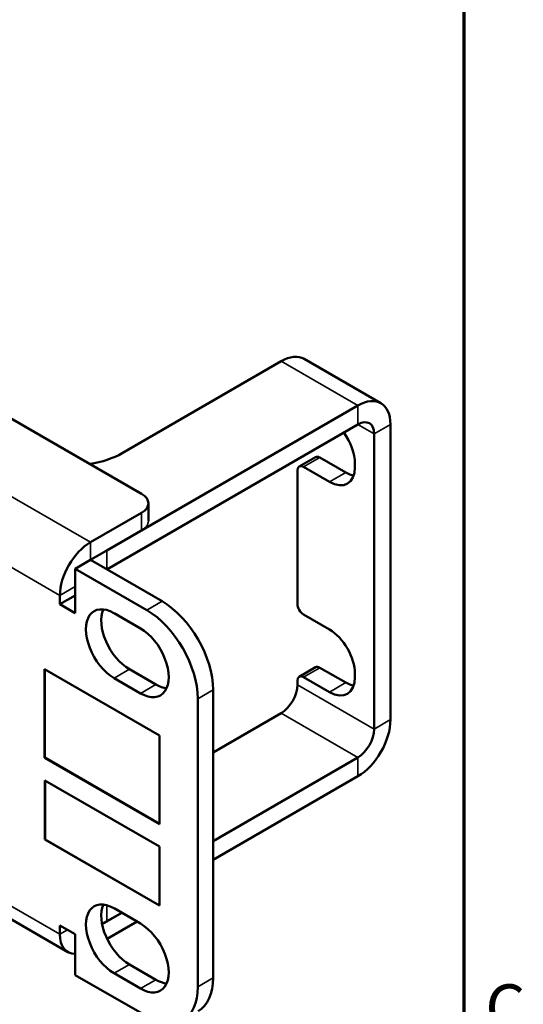
# Model space of a CAD drawing. Units: inches. Extents: x 0.1 to 70.7, y -2.6 to 21.4.
# Drawn here: x 32.3 to 33.7, y 13.8 to 16.3 of the extents above; entities that cross this region are included whole.
import ezdxf

# ---------------------------------------------------------------- set-up
doc = ezdxf.new("R2010")
doc.units = ezdxf.units.IN
doc.header["$MEASUREMENT"] = 0
for name, color, linetype, lineweight in [('Border (ANSI)', 7, 'Continuous', 70), ('Visible (ANSI)', 7, 'Continuous', 50), ('Visible Narrow (ANSI)', 7, 'Continuous', 35)]:
    doc.layers.add(name, color=color, linetype=linetype, lineweight=lineweight)
doc.styles.add('Note Text (ANSI)', font='tahoma.ttf')

# ---------------------------------------------------------------- blocks, each defined once
blk = doc.blocks.new('Borders Default Border')
at = {"layer": 'Border (ANSI)', "flags": 128}
blk.add_lwpolyline([(0.5, 1), (0.5, 21), (33.5, 21), (33.5, 1), (0.5, 1)], dxfattribs=at)
at = {"layer": 'Border (ANSI)', "insert": (33.5557, 13.6879), "char_height": 0.12, "attachment_point": 7, "line_spacing_factor": 0.25, "style": 'Note Text (ANSI)'}
blk.add_mtext('C', dxfattribs=at)

msp = doc.modelspace()

# ---------------------------------------------------------------- linework, layer by layer
at = {"layer": 'Visible (ANSI)'}
for p, q in [((32.6638, 15.1173), (23.3883, 20.4725)), ((23.1123, 19.3331), (32.4726, 13.9289)), ((33.0259, 15.4611), (32.6134, 15.223)), ((33.0859, 15.4671), (33.2848, 15.3523)), ((32.5737, 14.9704), (33.2248, 15.3463)), ((32.5737, 14.9214), (33.2248, 15.2973)), ((33.3096, 15.2973), (33.3096, 14.5318)), ((33.2672, 15.2728), (33.2672, 14.5073)), ((33.073, 15.1882), (33.1154, 15.2127)), ((33.1267, 15.2116), (33.1935, 15.173)), ((33.2174, 15.196), (33.2174, 15.1868)), ((33.0683, 14.8319), (33.0683, 15.1779)), ((33.1511, 15.1485), (33.0842, 15.1871)), ((32.6814, 15.0928), (32.6814, 15.0469)), ((32.5312, 14.9918), (32.6638, 15.0683)), ((32.5312, 14.9459), (32.6638, 15.0224)), ((32.5312, 14.9459), (32.4915, 14.9229)), ((32.7168, 14.8387), (32.5312, 14.9459)), ((32.4915, 14.9229), (32.6771, 14.8157)), ((32.4915, 14.9229), (32.4915, 14.8081)), ((32.4517, 14.831), (32.4517, 14.854)), ((32.4517, 14.831), (32.4915, 14.854)), ((32.4915, 14.8081), (32.4517, 14.831)), ((32.5922, 14.8081), (32.6612, 14.7683)), ((33.0842, 14.8044), (33.1511, 14.7658)), ((32.4119, 14.433), (32.4119, 14.6626)), ((32.4119, 14.6626), (32.7099, 14.4906)), ((32.4124, 14.6623), (32.4124, 14.4333)), ((32.632, 14.6626), (32.7009, 14.6228)), ((33.073, 14.6432), (33.1154, 14.6677)), ((33.1267, 14.6666), (33.1935, 14.628)), ((32.6612, 14.5999), (32.5922, 14.6397)), ((33.0683, 14.6222), (33.0683, 14.6329)), ((33.1511, 14.6035), (33.0842, 14.6421)), ((33.2174, 14.651), (33.2174, 14.6418)), ((32.8494, 13.862), (32.8494, 14.6091)), ((32.8096, 14.5861), (32.8096, 13.839)), ((32.8494, 14.4468), (33.0259, 14.5487)), ((32.7099, 14.4906), (32.7099, 14.2609)), ((32.4119, 14.433), (32.4124, 14.4333)), ((32.7099, 14.2609), (32.4119, 14.433)), ((32.4124, 14.4333), (32.7099, 14.2615)), ((33.2248, 14.4339), (32.8494, 14.2171)), ((33.2248, 14.3849), (32.8494, 14.1682)), ((32.413, 14.2211), (32.413, 14.3742)), ((32.413, 14.3742), (32.7099, 14.2028)), ((32.4135, 14.3739), (32.4135, 14.2214)), ((32.413, 14.2211), (32.4135, 14.2214)), ((32.7099, 14.0497), (32.413, 14.2211)), ((32.4135, 14.2214), (32.7099, 14.0503)), ((32.7099, 14.2028), (32.7099, 14.0497)), ((32.6121, 14.0311), (32.5612, 14.0018)), ((32.6121, 14.0311), (32.5737, 14.0089)), ((32.5922, 14.0426), (32.6612, 14.0028)), ((32.4517, 13.9753), (32.4517, 13.9982)), ((32.4517, 13.9982), (32.4915, 13.9753)), ((32.5742, 13.9633), (32.6519, 14.0082)), ((32.4915, 13.9753), (32.4915, 13.8696)), ((32.632, 13.8972), (32.7009, 13.8574)), ((32.6771, 13.7625), (32.4915, 13.8696)), ((32.6612, 13.8344), (32.5922, 13.8742))]:
    msp.add_line(p, q, dxfattribs=at)
for centre, major_axis, start_param, end_param in [((33.0259, 15.3632), (0.06, 0.1039), 0, 0.785398), ((33.2248, 15.2483), (0.06, 0.1039), 5.497787, 7.068583), ((33.2248, 15.2483), (0.03, 0.052), 5.497787, 7.068583), ((33.1511, 15.2342), (-0.0469, 0.0812), 3.926991, 4.903174), ((32.4808, 15.2995), (0.1875, 0), 4.973984, 5.497787), ((33.1267, 15.1932), (-0.0113, 0.0195), 5.497787, 6.283185), ((33.0842, 15.1687), (-0.0113, 0.0195), 5.497787, 7.068583), ((33.1511, 15.2251), (0.0469, -0.0812), 5.497787, 7.068583), ((33.1935, 15.2495), (-0.0469, 0.0812), 2.356194, 2.671972), ((32.6214, 15.0928), (0.06, 0), 5.497787, 7.068583), ((32.5312, 14.8999), (0.0562, 0.0974), 0.785398, 2.356194), ((32.5206, 14.952), (0.075, 0), 5.497345, 5.497787), ((32.7168, 14.6856), (-0.0938, 0.1624), 3.926991, 5.497787), ((32.5922, 14.7239), (-0.0516, 0.0893), 5.497787, 8.63938), ((32.632, 14.7468), (0.0516, -0.0893), 3.537553, 5.497787), ((32.6771, 14.6626), (0.0938, -0.1624), 0.785398, 2.356194), ((33.0842, 14.8227), (-0.0113, 0.0195), 0.785398, 2.356194), ((32.6612, 14.6841), (0.0516, -0.0893), 5.497787, 8.63938), ((33.1511, 14.6892), (-0.0469, 0.0812), 3.926991, 5.497787), ((33.1267, 14.6482), (-0.0113, 0.0195), 5.497787, 6.283185), ((33.0842, 14.6237), (-0.0113, 0.0195), 5.497787, 7.068583), ((33.1511, 14.68), (0.0469, -0.0812), 5.497787, 7.068583), ((32.7009, 14.707), (0.0516, -0.0893), 5.497787, 5.887225), ((33.0259, 14.5977), (-0.03, -0.052), 0.785398, 2.356194), ((33.1935, 14.7045), (-0.0469, 0.0812), 2.356194, 2.671972), ((33.2248, 14.4828), (-0.06, -0.1039), 0.785398, 2.356194), ((33.2248, 14.4828), (0.03, 0.052), 3.926991, 5.497787), ((32.5922, 13.9584), (-0.0516, 0.0893), 5.497787, 8.63938), ((32.632, 13.9814), (0.0516, -0.0893), 3.537553, 5.497787), ((32.5206, 14.0396), (0.075, 0), 5.281063, 5.497787), ((32.6612, 13.9186), (0.0516, -0.0893), 5.497787, 8.63938), ((32.5233, 14.0166), (-0.0506, -0.0877), 5.497787, 6.608029), ((32.6771, 13.9156), (0.0938, -0.1624), 5.497787, 7.068583), ((32.7009, 13.9416), (0.0516, -0.0893), 5.497787, 5.887225), ((32.7168, 13.9385), (0.0938, -0.1624), 0, 0.785398)]:
    msp.add_ellipse(centre, major_axis=major_axis, ratio=0.57735, start_param=start_param, end_param=end_param, dxfattribs=at)
at = {"layer": 'Visible Narrow (ANSI)'}
for p, q in [((33.2248, 15.3463), (33.0259, 15.4611)), ((33.2248, 15.2973), (33.2248, 15.3463)), ((33.2672, 15.2728), (33.2248, 15.2973)), ((33.3096, 15.2973), (33.2672, 15.2728)), ((32.142, 15.2165), (32.5312, 14.9918)), ((33.0842, 15.1871), (33.1267, 15.2116)), ((33.1935, 15.173), (33.1511, 15.1485)), ((32.6638, 15.0683), (32.6638, 15.0224)), ((32.5312, 14.9918), (32.5312, 14.9459)), ((32.4517, 14.854), (32.2303, 14.9818)), ((32.5737, 14.9214), (32.5737, 14.9704)), ((32.4517, 14.854), (32.4915, 14.877)), ((32.7168, 14.8387), (32.6771, 14.8157)), ((32.5922, 14.6397), (32.632, 14.6626)), ((33.0842, 14.6421), (33.1267, 14.6666)), ((32.6612, 14.5999), (32.7009, 14.6228)), ((32.8096, 14.5861), (32.8494, 14.6091)), ((33.0683, 14.6222), (33.2672, 14.5073)), ((33.1935, 14.628), (33.1511, 14.6035)), ((33.2248, 14.4339), (33.0259, 14.5487)), ((33.2672, 14.5073), (33.3096, 14.5318)), ((33.2248, 14.3849), (33.2248, 14.4339)), ((31.7003, 14.4091), (32.4517, 13.9753)), ((32.5737, 14.0089), (32.5737, 14.0506)), ((32.4716, 13.9867), (32.4517, 13.9753)), ((32.5922, 13.8742), (32.632, 13.8972)), ((32.6612, 13.8344), (32.7009, 13.8574)), ((32.8494, 13.862), (32.8096, 13.839))]:
    msp.add_line(p, q, dxfattribs=at)
msp.add_ellipse((32.6214, 15.0469), major_axis=(0.06, 0), ratio=0.57735, start_param=5.497787, end_param=6.283185, dxfattribs=at)

# ---------------------------------------------------------------- block references
msp.add_blockref('Borders Default Border', (0, 0))

doc.saveas('drawing.dxf')
